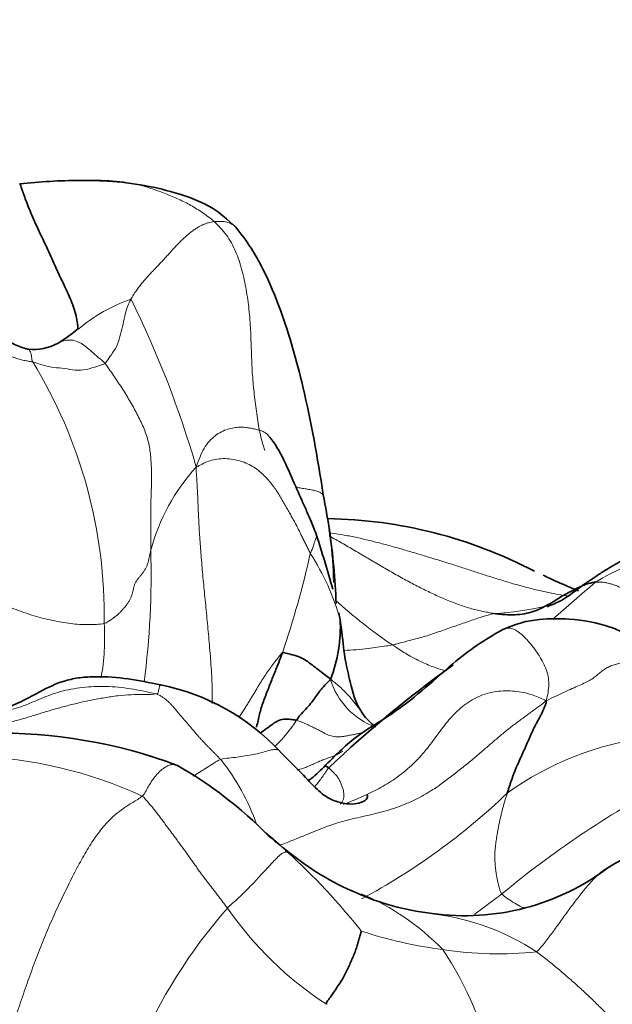
# Model space of a CAD drawing. Units: millimetres. Extents: x 0 to 1223, y 0 to 1451.
# Drawn here: x 540 to 550, y 902 to 918 of the extents above; entities that cross this region are included whole.
import ezdxf
from ezdxf import colors
from ezdxf.entities.mleader import LeaderData, LeaderLine
from ezdxf.math import Vec2, Vec3

# ---------------------------------------------------------------- set-up
doc = ezdxf.new("R2010")
doc.units = ezdxf.units.MM
doc.layers.add('DV1_Défaut', color=7, linetype='Continuous')
doc.layers.add('Défaut', color=7, linetype='Continuous')

# ---------------------------------------------------------------- blocks, each defined once
blk = doc.blocks.new('_DOT')
at = {"color": 0}
blk.add_line((0, 0), (-1, 0), dxfattribs=at)
at = {"color": 0, "const_width": 0.333}
blk.add_lwpolyline([(-0.1665, 0, 1), (0.1665, 0, 1)], format="xyb", close=True, dxfattribs=at)
blk = doc.blocks.new('SE')
at = {"layer": 'DV1_Défaut', "color": 7, "linetype": 'Continuous', "lineweight": 35}
for centre, radius, start, end in [((540.878, 905.67), 9.825, 90.3487, 96.2114), ((539.3, 914.762), 2.282, 300.312, 310.668), ((540.051, 913.48), 0.796, 262.7616, 300.2282), ((535.897, 908.422), 9.15, 7.9094, 11.6428), ((544.814, 902.218), 7.657, 62.3572, 89.104), ((537.083, 908.611), 7.948, 6.9014, 7.7851), ((534.259, 908.081), 10.82, 2.0357, 8.5115), ((520.721, 901.857), 25.242, 15.7316, 17.9026), ((542.659, 908.085), 2.484, 339.193, 2.6645), ((541.971, 907.654), 3.214, 6.0049, 11.7313), ((550.211, 903.672), 4.961, 118.4928, 130.1515), ((558.869, 891.013), 20.26, 125.7982, 133.3986), ((541.413, 903.447), 3.74, 43.1747, 78.4382), ((546.087, 907.003), 0.682, 209.6147, 235.8942), ((539.481, 897.903), 8.407, 69.4346, 91.2084), ((538.948, 899.692), 7.011, 44.5338, 60.174), ((542.425, 908.208), 3.468, 309.4142, 314.7962), ((581.415, 847.148), 65.221, 117.36603, 119.19268), ((549.751, 911.432), 8.959, 229.6056, 232.8589), ((547.163, 907.812), 4.512, 231.299, 248.1763), ((547.209, 907.228), 3.952, 262.1311, 307.305), ((547.153, 907.571), 4.285, 247.1014, 264.0472), ((537.147, 897.331), 4.98, 42.6838, 99.1442)]:
    blk.add_arc(centre, radius, start, end, dxfattribs=at)
at = {"layer": 'DV1_Défaut', "color": 7, "linetype": 'Continuous', "lineweight": 18}
for centre, radius, start, end in [((542.527, 910.994), 2.67, 108.847, 130.5018), ((526.541, 906.042), 16.872, 16.1376, 26.3128), ((533.139, 908.26), 8.081, 359.1029, 31.4753), ((545.193, 908.5), 3.31, 137.6154, 165.1433), ((537.083, 908.611), 7.948, 1.4746, 6.9014), ((528.225, 908.956), 13.774, 352.485, 1.6329), ((551.468, 905.419), 3.99, 89.4195, 121.525), ((529.56, 912.646), 15.451, 341.1222, 347.4783), ((541.281, 907.114), 4.008, 15.7288, 32.9834), ((570.314, 884.168), 32.339, 130.3354, 131.9986), ((550.933, 915.004), 8.748, 227.8359, 235.7277), ((547.309, 914.092), 5.808, 273.8917, 282.4398), ((537.535, 907.889), 3.692, 349.6609, 3.7981), ((546.13, 907.54), 1.198, 196.368, 250.7071), ((542.392, 907.818), 2.4, 314.011, 327.3532), ((550.908, 901.157), 5.121, 96.9781, 125.7463), ((538.839, 898.736), 7.19, 65.236, 88.2792), ((540.293, 903.581), 3.665, 19.3073, 38.6731), ((557.91, 891.545), 15.746, 117.9153, 129.8239), ((540.261, 913.307), 11.068, 298.2189, 313.7643), ((541.644, 901.782), 3.656, 44.4012, 52.2079), ((536.814, 896.133), 11.079, 38.4531, 47.7987), ((543.909, 899.886), 4.075, 43.9234, 67.1869), ((550.044, 897.48), 9.001, 138.8458, 156.8729), ((548.149, 906.776), 5.933, 214.6353, 236.9153), ((546.207, 899.356), 3.98, 56.519, 82.7573), ((547.788, 909.979), 7.327, 251.7235, 262.606), ((547.773, 908.816), 6.173, 261.3507, 275.8512), ((541.975, 899.465), 5.854, 12.678, 33.7015)]:
    blk.add_arc(centre, radius, start, end, dxfattribs=at)
at = {"layer": 'DV1_Défaut', "color": 7, "linetype": 'Continuous', "lineweight": 35}
for points, knots in [([(540.781, 913.018), (540.781, 913.026), (540.78, 913.078), (540.769, 913.176), (540.735, 913.317), (540.684, 913.461), (540.622, 913.607), (540.553, 913.753), (540.484, 913.9), (540.417, 914.047), (540.351, 914.195), (540.283, 914.343), (540.212, 914.494), (540.139, 914.646), (540.068, 914.8), (540.001, 914.953), (539.942, 915.097), (539.896, 915.223), (539.862, 915.319), (539.84, 915.384), (539.825, 915.423), (539.818, 915.435), (539.815, 915.437), (539.815, 915.437)], [0, 0, 0, 0, 0.009265, 0.061142, 0.113019, 0.164896, 0.216773, 0.26865, 0.320527, 0.372403, 0.42428, 0.476157, 0.528034, 0.579911, 0.631788, 0.683665, 0.735542, 0.787419, 0.839296, 0.891173, 0.94305, 0.994927, 1, 1, 1, 1]), ([(543.404, 914.717), (543.27, 914.841), (543.001, 915.085), (542.438, 915.291), (541.827, 915.431), (541.341, 915.488), (541.023, 915.492), (540.89, 915.495), (540.842, 915.495), (540.817, 915.495)], [0, 0, 0, 0, 0.195738, 0.453808, 0.666234, 0.87474, 0.948015, 0.977077, 1, 1, 1, 1]), ([(544.859, 910.268), (544.759, 910.912), (544.599, 911.829), (544.236, 913.156), (543.914, 913.924), (543.654, 914.399), (543.501, 914.596), (543.404, 914.717)], [0, 0, 0, 0, 0.403043, 0.673938, 0.823981, 0.906889, 1, 1, 1, 1]), ([(539.95, 912.69), (539.939, 912.693), (539.857, 912.713), (539.51, 912.853), (538.964, 913.351), (538.411, 913.594), (538.048, 913.776)], [0, 0, 0, 0, 0.014025, 0.122412, 0.498445, 1, 1, 1, 1]), ([(544.741, 909.616), (544.723, 909.663), (544.695, 909.735), (544.634, 909.883), (544.539, 910.102), (544.391, 910.428), (544.251, 910.757), (544.125, 911.007), (544.047, 911.126), (544.007, 911.182), (543.985, 911.21), (543.97, 911.227), (543.964, 911.234), (543.96, 911.239)], [0, 0, 0, 0, 0.084675, 0.15258, 0.275434, 0.499205, 0.756266, 0.880011, 0.939827, 0.969699, 0.984309, 0.991689, 1, 1, 1, 1]), ([(551.059, 909.771), (550.775, 909.652), (550.385, 909.486), (549.881, 909.217), (549.601, 909.051), (549.475, 908.971), (549.248, 908.824), (549.07, 908.689), (548.804, 908.498), (548.666, 908.445), (548.578, 908.411)], [0, 0, 0, 0, 0.194138, 0.316943, 0.387618, 0.413172, 0.445541, 0.69352, 0.836569, 1, 1, 1, 1]), ([(549.1, 908.675), (549.074, 908.685), (549.004, 908.713), (548.888, 908.762), (548.753, 908.822), (548.627, 908.88), (548.546, 908.918), (548.512, 908.934)], [0, 0, 0, 0, 0.1357112, 0.3659844, 0.5962577, 0.8265309, 1, 1, 1, 1]), ([(547.704, 908.297), (547.734, 908.293), (547.852, 908.279), (548.08, 908.27), (548.356, 908.318), (548.6, 908.443), (548.809, 908.58), (549.011, 908.685), (549.179, 908.77), (549.301, 908.807), (549.366, 908.818), (549.382, 908.82)], [0, 0, 0, 0, 0.035714, 0.142857, 0.285714, 0.428571, 0.571429, 0.714286, 0.857143, 0.964286, 1, 1, 1, 1]), ([(550.128, 907.389), (550.128, 907.443), (550.126, 907.527), (550.101, 907.686), (550.037, 907.813), (549.944, 907.916), (549.793, 908.011), (549.466, 908.139), (549.032, 908.215), (548.531, 908.215), (548.139, 908.154), (547.956, 908.079), (547.845, 908.032)], [0, 0, 0, 0, 0.077474, 0.143216, 0.196729, 0.237148, 0.287089, 0.358817, 0.620438, 0.795721, 0.895013, 1, 1, 1, 1]), ([(545.495, 906.666), (545.493, 906.669), (545.485, 906.679), (545.388, 906.836), (545.33, 907.062), (545.215, 907.536), (545.187, 907.813), (545.168, 907.99)], [0, 0, 0, 0, 0.005948, 0.025209, 0.450939, 0.700756, 1, 1, 1, 1]), ([(544.18, 907.646), (544.174, 907.629), (544.149, 907.562), (544.098, 907.428), (544.021, 907.245), (543.943, 907.04), (543.862, 906.834), (543.794, 906.626), (543.772, 906.484), (543.747, 906.412), (543.747, 906.41)], [0, 0, 0, 0, 0.041499, 0.165997, 0.331994, 0.497992, 0.663989, 0.829986, 0.995983, 1, 1, 1, 1]), ([(544.18, 907.646), (544.191, 907.652), (544.234, 907.642), (544.321, 907.621), (544.443, 907.584), (544.559, 907.532), (544.648, 907.465), (544.745, 907.387), (544.845, 907.308), (544.927, 907.249), (544.967, 907.218), (544.98, 907.202)], [0, 0, 0, 0, 0.035714, 0.142857, 0.285714, 0.428571, 0.571429, 0.714286, 0.857143, 0.964286, 1, 1, 1, 1]), ([(547.012, 907.464), (546.644, 907.142), (546.187, 906.718), (545.367, 906.254), (545.056, 905.935), (544.868, 905.747)], [0, 0, 0, 0, 0.483956, 0.739552, 1, 1, 1, 1]), ([(542.162, 907.111), (541.782, 907.191), (541.368, 907.266), (540.818, 907.237), (540.485, 907.171), (539.928, 906.883), (539.281, 906.529), (538.47, 906.634), (538.101, 906.747), (537.942, 906.803)], [0, 0, 0, 0, 0.227686, 0.281097, 0.332565, 0.436758, 0.711417, 0.880941, 1, 1, 1, 1]), ([(544.413, 906.523), (544.42, 906.533), (544.449, 906.575), (544.503, 906.643), (544.586, 906.727), (544.672, 906.825), (544.733, 906.917), (544.799, 907.011), (544.876, 907.098), (544.941, 907.162), (544.97, 907.194), (544.98, 907.202)], [0, 0, 0, 0, 0.035714, 0.142857, 0.285714, 0.428571, 0.571429, 0.714286, 0.857143, 0.964286, 1, 1, 1, 1]), ([(543.832, 906.323), (543.844, 906.332), (543.885, 906.365), (543.97, 906.425), (544.067, 906.5), (544.172, 906.546), (544.282, 906.542), (544.362, 906.533), (544.402, 906.526), (544.413, 906.523)], [0, 0, 0, 0, 0.073167, 0.258534, 0.4439, 0.629267, 0.814633, 0.953658, 1, 1, 1, 1]), ([(545.589, 905.284), (545.593, 905.261), (545.598, 905.198), (545.426, 905.122), (545.219, 905.136), (544.968, 905.202), (544.746, 905.374), (544.486, 905.66), (544.274, 905.87), (544.14, 906.006)], [0, 0, 0, 0, 0.095322, 0.311035, 0.434184, 0.539441, 0.673097, 0.823611, 1, 1, 1, 1]), ([(544.867, 905.745), (544.868, 905.747), (544.871, 905.751), (544.873, 905.759), (544.877, 905.766), (544.884, 905.769), (544.9, 905.762), (544.923, 905.749), (544.941, 905.74), (544.949, 905.734)], [0, 0, 0, 0, 0.1103807, 0.2586506, 0.4069205, 0.5551903, 0.7034602, 0.8517301, 1, 1, 1, 1]), ([(544.91, 901.804), (544.912, 901.84), (544.94, 901.872), (544.99, 901.944), (545.045, 902.024), (545.109, 902.116), (545.166, 902.202), (545.215, 902.29), (545.258, 902.379), (545.298, 902.466), (545.336, 902.552), (545.371, 902.636), (545.403, 902.719), (545.429, 902.8), (545.453, 902.879), (545.47, 902.94), (545.483, 902.991), (545.489, 903.015), (545.49, 903.022)], [0, 0, 0, 0, 0.035714, 0.071429, 0.142857, 0.214286, 0.285714, 0.357143, 0.428571, 0.5, 0.571429, 0.642857, 0.714286, 0.785714, 0.857143, 0.928571, 0.964286, 1, 1, 1, 1])]:
    blk.add_open_spline(points, degree=3, knots=knots, dxfattribs=at)
at = {"layer": 'DV1_Défaut', "color": 7, "linetype": 'Continuous', "lineweight": 18}
for points, knots in [([(540.812, 915.495), (540.821, 915.495), (540.912, 915.497), (541.086, 915.5), (541.329, 915.492), (541.568, 915.467), (541.8, 915.423), (542.024, 915.355), (542.243, 915.272), (542.456, 915.184), (542.662, 915.082), (542.827, 914.978), (542.955, 914.885), (543.019, 914.837), (543.048, 914.81)], [0, 0, 0, 0, 0.010164, 0.109148, 0.208131, 0.307115, 0.406098, 0.505082, 0.604066, 0.703049, 0.802033, 0.901016, 0.950508, 1, 1, 1, 1]), ([(543.404, 914.718), (543.396, 914.727), (543.379, 914.744), (543.348, 914.765), (543.313, 914.783), (543.275, 914.797), (543.234, 914.806), (543.19, 914.812), (543.144, 914.814), (543.096, 914.813), (543.064, 914.812), (543.048, 914.81)], [0, 0, 0, 0, 0.10854, 0.219972, 0.331405, 0.442837, 0.55427, 0.665702, 0.777135, 0.888567, 1, 1, 1, 1]), ([(543.048, 914.81), (543.085, 914.776), (543.154, 914.705), (543.251, 914.589), (543.335, 914.459), (543.405, 914.316), (543.463, 914.163), (543.51, 914.005), (543.547, 913.843), (543.579, 913.679), (543.605, 913.513), (543.626, 913.346), (543.641, 913.178), (543.652, 913.009), (543.658, 912.841), (543.664, 912.672), (543.669, 912.505), (543.677, 912.34), (543.689, 912.176), (543.704, 912.015), (543.721, 911.855), (543.741, 911.697), (543.764, 911.539), (543.79, 911.383), (543.821, 911.228), (543.855, 911.103), (543.879, 911.031), (543.887, 911.008)], [0, 0, 0, 0, 0.040871, 0.081743, 0.122614, 0.163485, 0.204356, 0.245228, 0.286099, 0.32697, 0.367842, 0.408713, 0.449584, 0.490456, 0.531327, 0.572198, 0.613069, 0.653941, 0.694812, 0.735683, 0.776555, 0.817426, 0.858297, 0.899169, 0.94004, 0.980911, 1, 1, 1, 1]), ([(541.233, 912.453), (541.244, 912.461), (541.276, 912.51), (541.34, 912.604), (541.434, 912.732), (541.481, 912.898), (541.524, 913.065), (541.561, 913.233), (541.589, 913.374), (541.635, 913.467), (541.656, 913.507), (541.664, 913.521)], [0, 0, 0, 0, 0.035714, 0.142857, 0.285714, 0.428571, 0.571429, 0.714286, 0.857143, 0.964286, 1, 1, 1, 1]), ([(538.098, 913.183), (538.124, 913.178), (538.175, 913.168), (538.276, 913.147), (538.401, 913.116), (538.546, 913.071), (538.687, 913.019), (538.823, 912.963), (538.957, 912.903), (539.088, 912.842), (539.218, 912.78), (539.348, 912.721), (539.477, 912.66), (539.606, 912.598), (539.741, 912.541), (539.858, 912.508), (539.958, 912.49), (540.008, 912.484), (540.031, 912.479)], [0, 0, 0, 0, 0.035714, 0.071429, 0.142857, 0.214286, 0.285714, 0.357143, 0.428571, 0.5, 0.571429, 0.642857, 0.714286, 0.785714, 0.857143, 0.928571, 0.964286, 1, 1, 1, 1]), ([(540.451, 912.792), (540.475, 912.803), (540.531, 912.828), (540.617, 912.843), (540.727, 912.842), (540.879, 912.771), (541.034, 912.627), (541.16, 912.521), (541.219, 912.471), (541.233, 912.453)], [0, 0, 0, 0, 0.130561, 0.304449, 0.478337, 0.652225, 0.826112, 0.956528, 1, 1, 1, 1]), ([(540.031, 912.479), (540.021, 912.494), (540.016, 912.537), (540.005, 912.62), (539.981, 912.675), (539.96, 912.689), (539.95, 912.69)], [0, 0, 0, 0, 0.0888088, 0.3552353, 0.7104706, 1, 1, 1, 1]), ([(540.031, 912.479), (540.046, 912.476), (540.098, 912.456), (540.203, 912.425), (540.34, 912.39), (540.511, 912.375), (540.692, 912.347), (540.877, 912.331), (541.048, 912.39), (541.163, 912.424), (541.221, 912.444), (541.233, 912.453)], [0, 0, 0, 0, 0.035714, 0.142857, 0.285714, 0.428571, 0.571429, 0.714286, 0.857143, 0.964286, 1, 1, 1, 1]), ([(542.748, 910.732), (542.773, 910.799), (542.809, 910.902), (542.876, 911.044), (542.961, 911.163), (543.06, 911.255), (543.167, 911.321), (543.274, 911.364), (543.377, 911.387), (543.472, 911.395), (543.56, 911.391), (543.64, 911.38), (543.715, 911.364), (543.785, 911.347), (543.848, 911.327), (543.902, 911.3), (543.937, 911.27), (543.954, 911.248), (543.959, 911.239)], [0, 0, 0, 0, 0.063996, 0.127992, 0.191988, 0.255983, 0.319979, 0.383975, 0.447971, 0.511967, 0.575963, 0.639959, 0.703954, 0.76795, 0.831946, 0.895942, 0.959938, 1, 1, 1, 1]), ([(543.013, 906.803), (543.013, 906.812), (543.014, 906.885), (543.014, 907.021), (543.008, 907.211), (542.997, 907.402), (542.983, 907.59), (542.967, 907.775), (542.951, 907.956), (542.934, 908.135), (542.918, 908.31), (542.901, 908.482), (542.884, 908.652), (542.868, 908.819), (542.852, 908.984), (542.839, 909.144), (542.826, 909.301), (542.815, 909.454), (542.804, 909.605), (542.794, 909.752), (542.787, 909.896), (542.781, 910.037), (542.776, 910.175), (542.77, 910.313), (542.762, 910.449), (542.754, 910.585), (542.747, 910.673), (542.748, 910.732)], [0, 0, 0, 0, 0.006336, 0.047739, 0.089141, 0.130544, 0.171947, 0.213349, 0.254752, 0.296155, 0.337557, 0.37896, 0.420363, 0.461765, 0.503168, 0.544571, 0.585973, 0.627376, 0.668779, 0.710181, 0.751584, 0.792987, 0.834389, 0.875792, 0.917195, 0.958597, 1, 1, 1, 1]), ([(544.398, 910.396), (544.403, 910.395), (544.421, 910.392), (544.453, 910.387), (544.493, 910.38), (544.535, 910.374), (544.576, 910.368), (544.618, 910.361), (544.659, 910.353), (544.699, 910.345), (544.736, 910.335), (544.77, 910.324), (544.801, 910.312), (544.827, 910.298), (544.846, 910.283), (544.856, 910.273), (544.859, 910.268)], [0, 0, 0, 0, 0.034616, 0.110167, 0.185718, 0.261268, 0.336819, 0.41237, 0.48792, 0.563471, 0.639022, 0.714572, 0.790123, 0.865674, 0.941224, 1, 1, 1, 1]), ([(544.743, 909.611), (544.744, 909.608), (544.748, 909.592), (544.747, 909.562), (544.714, 909.495), (544.695, 909.403), (544.664, 909.341), (544.647, 909.307), (544.644, 909.296)], [0, 0, 0, 0, 0.052301, 0.289225, 0.52615, 0.763075, 0.940769, 1, 1, 1, 1]), ([(544.956, 909.641), (544.97, 909.639), (545.054, 909.627), (545.209, 909.602), (545.419, 909.56), (545.629, 909.512), (545.837, 909.458), (546.045, 909.402), (546.252, 909.342), (546.458, 909.281), (546.663, 909.219), (546.868, 909.156), (547.073, 909.091), (547.277, 909.026), (547.48, 908.959), (547.683, 908.894), (547.886, 908.831), (548.09, 908.771), (548.294, 908.717), (548.499, 908.667), (548.704, 908.624), (548.852, 908.598), (548.931, 908.586), (548.941, 908.585)], [0, 0, 0, 0, 0.010275, 0.061962, 0.11365, 0.165338, 0.217026, 0.268714, 0.320402, 0.372089, 0.423777, 0.475465, 0.527153, 0.578841, 0.630529, 0.682216, 0.733904, 0.785592, 0.83728, 0.888968, 0.940656, 0.992343, 1, 1, 1, 1]), ([(544.963, 909.583), (544.98, 909.574), (545.032, 909.546), (545.118, 909.498), (545.221, 909.438), (545.326, 909.377), (545.431, 909.315), (545.537, 909.252), (545.644, 909.19), (545.75, 909.127), (545.857, 909.065), (545.964, 909.003), (546.071, 908.942), (546.178, 908.882), (546.286, 908.824), (546.392, 908.767), (546.499, 908.713), (546.605, 908.661), (546.711, 908.611), (546.816, 908.565), (546.92, 908.521), (547.023, 908.479), (547.125, 908.441), (547.225, 908.407), (547.324, 908.377), (547.421, 908.352), (547.517, 908.331), (547.611, 908.313), (547.673, 908.302), (547.704, 908.297)], [0, 0, 0, 0, 0.019229, 0.056951, 0.094673, 0.132395, 0.170117, 0.207839, 0.245561, 0.283283, 0.321005, 0.358727, 0.396449, 0.434171, 0.471893, 0.509615, 0.547337, 0.585059, 0.622781, 0.660502, 0.698224, 0.735946, 0.773668, 0.81139, 0.849112, 0.886834, 0.924556, 0.962278, 1, 1, 1, 1]), ([(550.337, 908.423), (550.323, 908.432), (550.288, 908.455), (550.233, 908.49), (550.171, 908.527), (550.109, 908.562), (550.048, 908.598), (549.987, 908.632), (549.927, 908.665), (549.867, 908.696), (549.809, 908.725), (549.752, 908.75), (549.695, 908.772), (549.64, 908.79), (549.586, 908.804), (549.533, 908.814), (549.482, 908.82), (549.431, 908.821), (549.399, 908.821), (549.382, 908.82)], [0, 0, 0, 0, 0.038052, 0.098174, 0.158295, 0.218417, 0.278539, 0.338661, 0.398782, 0.458904, 0.519026, 0.579148, 0.639269, 0.699391, 0.759513, 0.819635, 0.879756, 0.939878, 1, 1, 1, 1]), ([(545.119, 908.304), (545.12, 908.301), (545.123, 908.29), (545.127, 908.271), (545.132, 908.248), (545.136, 908.225), (545.138, 908.209), (545.14, 908.2)], [0, 0, 0, 0, 0.094739, 0.321054, 0.547369, 0.773685, 1, 1, 1, 1]), ([(545.14, 908.2), (545.143, 908.183), (545.15, 908.146), (545.159, 908.091), (545.165, 908.038), (545.168, 908.004), (545.168, 907.988)], [0, 0, 0, 0, 0.2606882, 0.5213764, 0.7820646, 1, 1, 1, 1]), ([(547.704, 908.297), (547.68, 908.295), (547.603, 908.274), (547.448, 908.229), (547.243, 908.156), (547.005, 908.075), (546.767, 907.991), (546.525, 907.907), (546.284, 907.849), (546.113, 907.802), (546.028, 907.779), (546.006, 907.775)], [0, 0, 0, 0, 0.035714, 0.142857, 0.285714, 0.428571, 0.571429, 0.714286, 0.857143, 0.964286, 1, 1, 1, 1]), ([(548.561, 906.847), (548.584, 906.914), (548.601, 907.017), (548.609, 907.16), (548.591, 907.285), (548.554, 907.395), (548.507, 907.493), (548.457, 907.581), (548.406, 907.659), (548.355, 907.729), (548.306, 907.791), (548.257, 907.847), (548.209, 907.898), (548.162, 907.944), (548.116, 907.982), (548.071, 908.014), (548.027, 908.037), (547.984, 908.052), (547.944, 908.058), (547.907, 908.056), (547.874, 908.046), (547.853, 908.037), (547.844, 908.031)], [0, 0, 0, 0, 0.050081, 0.100162, 0.150243, 0.200324, 0.250405, 0.300486, 0.350567, 0.400648, 0.450729, 0.50081, 0.550891, 0.600972, 0.651053, 0.701134, 0.751215, 0.801296, 0.851377, 0.901458, 0.951539, 1, 1, 1, 1]), ([(545.198, 907.685), (545.2, 907.685), (545.335, 907.69), (545.571, 907.708), (545.839, 907.749), (545.973, 907.768), (546.006, 907.775)], [0, 0, 0, 0, 0.00822, 0.50411, 0.876027, 1, 1, 1, 1]), ([(546.871, 907.349), (546.83, 907.363), (546.723, 907.398), (546.527, 907.471), (546.297, 907.59), (546.119, 907.702), (546.029, 907.76), (546.006, 907.775)], [0, 0, 0, 0, 0.17201, 0.448007, 0.724003, 0.931001, 1, 1, 1, 1]), ([(543.455, 906.572), (543.471, 906.593), (543.502, 906.638), (543.545, 906.703), (543.585, 906.767), (543.623, 906.829), (543.659, 906.889), (543.695, 906.947), (543.728, 907.004), (543.761, 907.059), (543.793, 907.113), (543.825, 907.165), (543.857, 907.214), (543.889, 907.263), (543.921, 907.311), (543.953, 907.357), (543.985, 907.403), (544.018, 907.447), (544.051, 907.489), (544.084, 907.531), (544.116, 907.572), (544.148, 907.613), (544.169, 907.641), (544.18, 907.646)], [0, 0, 0, 0, 0.046555, 0.094227, 0.141899, 0.189572, 0.237244, 0.284916, 0.332588, 0.380261, 0.427933, 0.475605, 0.523277, 0.57095, 0.618622, 0.666294, 0.713966, 0.761639, 0.809311, 0.856983, 0.904655, 0.952328, 1, 1, 1, 1]), ([(550.127, 907.402), (550.126, 907.409), (550.123, 907.425), (550.109, 907.448), (550.078, 907.469), (550.031, 907.484), (549.971, 907.492), (549.906, 907.492), (549.838, 907.484), (549.767, 907.469), (549.693, 907.448), (549.619, 907.421), (549.55, 907.386), (549.489, 907.343), (549.433, 907.295), (549.373, 907.245), (549.303, 907.196), (549.217, 907.15), (549.114, 907.103), (548.998, 907.052), (548.868, 906.993), (548.724, 906.926), (548.621, 906.878), (548.561, 906.847)], [0, 0, 0, 0, 0.031492, 0.079917, 0.128343, 0.176768, 0.225194, 0.273619, 0.322044, 0.37047, 0.418895, 0.467321, 0.515746, 0.564171, 0.612597, 0.661022, 0.709448, 0.757873, 0.806298, 0.854724, 0.903149, 0.951575, 1, 1, 1, 1]), ([(545.493, 906.669), (545.464, 906.706), (545.399, 906.789), (545.321, 906.889), (545.232, 906.983), (545.148, 907.072), (545.074, 907.129), (545.018, 907.177), (544.99, 907.2), (544.98, 907.202)], [0, 0, 0, 0, 0.140994, 0.312795, 0.484597, 0.656398, 0.828199, 0.95705, 1, 1, 1, 1]), ([(542.162, 907.111), (542.16, 907.111), (542.154, 907.111), (542.147, 907.105), (542.14, 907.092), (542.134, 907.07), (542.127, 907.038), (542.12, 906.998), (542.114, 906.966), (542.085, 906.961)], [0, 0, 0, 0, 0.120338, 0.266949, 0.413559, 0.560169, 0.706779, 0.85339, 1, 1, 1, 1]), ([(542.085, 906.961), (542.038, 906.952), (541.891, 906.955), (541.669, 906.952), (541.445, 906.933), (541.221, 906.9), (541.001, 906.858), (540.786, 906.811), (540.578, 906.761), (540.38, 906.705), (540.19, 906.647), (540.001, 906.588), (539.809, 906.532), (539.611, 906.478), (539.407, 906.428), (539.199, 906.377), (539.056, 906.341), (538.983, 906.321), (538.98, 906.32)], [0, 0, 0, 0, 0.06645, 0.132899, 0.199349, 0.265798, 0.332248, 0.398697, 0.465147, 0.531596, 0.598046, 0.664495, 0.730945, 0.797394, 0.863844, 0.930293, 0.996743, 1, 1, 1, 1]), ([(548.561, 906.847), (548.523, 906.872), (548.459, 906.898), (548.348, 906.941), (548.22, 906.98), (548.077, 907.006), (547.926, 907.016), (547.771, 907.008), (547.618, 906.982), (547.469, 906.934), (547.329, 906.866), (547.199, 906.778), (547.08, 906.675), (546.972, 906.561), (546.872, 906.439), (546.778, 906.313), (546.685, 906.186), (546.59, 906.061), (546.489, 905.94), (546.381, 905.825), (546.266, 905.719), (546.145, 905.62), (546.019, 905.53), (545.888, 905.448), (545.753, 905.374), (545.617, 905.305), (545.479, 905.242), (545.34, 905.183), (545.245, 905.146), (545.196, 905.128), (545.194, 905.127)], [0, 0, 0, 0, 0.036984, 0.073968, 0.110953, 0.147937, 0.184921, 0.221905, 0.25889, 0.295874, 0.332858, 0.369842, 0.406827, 0.443811, 0.480795, 0.517779, 0.554764, 0.591748, 0.628732, 0.665716, 0.7027, 0.739685, 0.776669, 0.813653, 0.850637, 0.887622, 0.924606, 0.96159, 0.998574, 1, 1, 1, 1]), ([(544.142, 904.449), (544.182, 904.464), (544.288, 904.506), (544.455, 904.573), (544.637, 904.647), (544.807, 904.716), (544.971, 904.778), (545.135, 904.831), (545.303, 904.876), (545.474, 904.915), (545.643, 904.953), (545.814, 904.994), (545.988, 905.044), (546.165, 905.106), (546.345, 905.182), (546.525, 905.274), (546.705, 905.384), (546.881, 905.509), (547.055, 905.644), (547.224, 905.78), (547.386, 905.914), (547.539, 906.043), (547.683, 906.168), (547.823, 906.287), (547.962, 906.4), (548.105, 906.508), (548.252, 906.615), (548.403, 906.725), (548.506, 906.801), (548.561, 906.847)], [0, 0, 0, 0, 0.022607, 0.060199, 0.097791, 0.135383, 0.172975, 0.210567, 0.24816, 0.285752, 0.323344, 0.360936, 0.398528, 0.43612, 0.473712, 0.511304, 0.548896, 0.586488, 0.62408, 0.661672, 0.699264, 0.736856, 0.774448, 0.81204, 0.849632, 0.887224, 0.924816, 0.962408, 1, 1, 1, 1]), ([(545.528, 906.319), (545.526, 906.319), (545.505, 906.315), (545.466, 906.308), (545.408, 906.296), (545.346, 906.284), (545.281, 906.271), (545.214, 906.258), (545.149, 906.25), (545.09, 906.248), (545.037, 906.253), (544.988, 906.263), (544.945, 906.277), (544.905, 906.295), (544.869, 906.314), (544.834, 906.334), (544.798, 906.354), (544.761, 906.373), (544.723, 906.392), (544.684, 906.41), (544.646, 906.429), (544.608, 906.446), (544.57, 906.464), (544.532, 906.481), (544.493, 906.496), (544.453, 906.511), (544.426, 906.52), (544.413, 906.523)], [0, 0, 0, 0, 0.005127, 0.04658, 0.088033, 0.129486, 0.170939, 0.212392, 0.253845, 0.295298, 0.336751, 0.378204, 0.419657, 0.46111, 0.502563, 0.544016, 0.585469, 0.626923, 0.668376, 0.709829, 0.751282, 0.792735, 0.834188, 0.875641, 0.917094, 0.958547, 1, 1, 1, 1]), ([(543.154, 905.871), (543.197, 905.886), (543.29, 905.896), (543.427, 905.911), (543.564, 905.93), (543.698, 905.953), (543.824, 905.983), (543.936, 906.015), (544.025, 906.038), (544.089, 906.042), (544.117, 906.029), (544.129, 906.018), (544.13, 906.017)], [0, 0, 0, 0, 0.11011, 0.220221, 0.330331, 0.440442, 0.550552, 0.660662, 0.770773, 0.880883, 0.990994, 1, 1, 1, 1]), ([(545.184, 906.011), (545.167, 906), (545.129, 905.976), (545.067, 905.944), (544.999, 905.916), (544.928, 905.893), (544.854, 905.866), (544.78, 905.835), (544.703, 905.8), (544.624, 905.764), (544.548, 905.734), (544.483, 905.712), (544.443, 905.701), (544.427, 905.697)], [0, 0, 0, 0, 0.080908, 0.175266, 0.269623, 0.363981, 0.458338, 0.552695, 0.647053, 0.74141, 0.835767, 0.930125, 1, 1, 1, 1]), ([(541.851, 905.265), (541.88, 905.29), (541.914, 905.355), (541.964, 905.444), (542.01, 905.518), (542.054, 905.578), (542.095, 905.627), (542.135, 905.668), (542.174, 905.702), (542.211, 905.731), (542.248, 905.754), (542.283, 905.771), (542.317, 905.783), (542.35, 905.788), (542.38, 905.789), (542.408, 905.785), (542.426, 905.779), (542.434, 905.775), (542.435, 905.774)], [0, 0, 0, 0, 0.066368, 0.132737, 0.199105, 0.265474, 0.331842, 0.39821, 0.464579, 0.530947, 0.597316, 0.663684, 0.730053, 0.796421, 0.862789, 0.929158, 0.995526, 1, 1, 1, 1]), ([(542.7, 905.597), (542.734, 905.618), (542.807, 905.663), (542.919, 905.733), (543.036, 905.808), (543.113, 905.857), (543.154, 905.871)], [0, 0, 0, 0, 0.22195, 0.4813, 0.74065, 1, 1, 1, 1]), ([(544.949, 905.734), (544.93, 905.711), (544.897, 905.659), (544.844, 905.584), (544.79, 905.509), (544.747, 905.455), (544.722, 905.425), (544.716, 905.419)], [0, 0, 0, 0, 0.234096, 0.468192, 0.702287, 0.936383, 1, 1, 1, 1]), ([(545.142, 905.129), (545.142, 905.129), (545.148, 905.135), (545.16, 905.148), (545.175, 905.168), (545.187, 905.19), (545.195, 905.212), (545.199, 905.235), (545.201, 905.259), (545.201, 905.286), (545.2, 905.314), (545.196, 905.344), (545.19, 905.374), (545.181, 905.404), (545.17, 905.433), (545.157, 905.463), (545.145, 905.492), (545.131, 905.521), (545.117, 905.549), (545.101, 905.575), (545.083, 905.599), (545.064, 905.621), (545.043, 905.641), (545.023, 905.662), (545.002, 905.683), (544.977, 905.708), (544.959, 905.726), (544.949, 905.734)], [0, 0, 0, 0, 0.001072, 0.042694, 0.084316, 0.125938, 0.16756, 0.209182, 0.250804, 0.292426, 0.334048, 0.37567, 0.417292, 0.458914, 0.500536, 0.542158, 0.58378, 0.625402, 0.667024, 0.708646, 0.750268, 0.79189, 0.833512, 0.875134, 0.916756, 0.958378, 1, 1, 1, 1]), ([(539.742, 901.571), (539.756, 901.616), (539.791, 901.72), (539.846, 901.883), (539.906, 902.06), (539.967, 902.236), (540.03, 902.409), (540.095, 902.581), (540.16, 902.749), (540.227, 902.915), (540.294, 903.077), (540.364, 903.237), (540.436, 903.395), (540.51, 903.551), (540.583, 903.704), (540.656, 903.853), (540.729, 903.999), (540.804, 904.139), (540.88, 904.275), (540.957, 904.405), (541.035, 904.529), (541.117, 904.646), (541.203, 904.755), (541.298, 904.858), (541.406, 904.959), (541.535, 905.06), (541.691, 905.16), (541.806, 905.225), (541.851, 905.265)], [0, 0, 0, 0, 0.029107, 0.067942, 0.106778, 0.145614, 0.184449, 0.223285, 0.262121, 0.300957, 0.339792, 0.378628, 0.417464, 0.4563, 0.495135, 0.533971, 0.572807, 0.611643, 0.650478, 0.689314, 0.72815, 0.766986, 0.805821, 0.844657, 0.883493, 0.922329, 0.961164, 1, 1, 1, 1]), ([(544.256, 904.34), (544.25, 904.34), (544.241, 904.339), (544.221, 904.334), (544.192, 904.323), (544.153, 904.297), (544.108, 904.255), (544.054, 904.202), (543.995, 904.14), (543.934, 904.075), (543.872, 904.008), (543.808, 903.937), (543.737, 903.859), (543.65, 903.768), (543.543, 903.66), (543.435, 903.558), (543.34, 903.472), (543.29, 903.429), (543.267, 903.403)], [0, 0, 0, 0, 0.035714, 0.071429, 0.142857, 0.214286, 0.285714, 0.357143, 0.428571, 0.5, 0.571429, 0.642857, 0.714286, 0.785714, 0.857143, 0.928571, 0.964286, 1, 1, 1, 1]), ([(544.256, 904.34), (544.26, 904.339), (544.284, 904.329), (544.317, 904.312), (544.339, 904.294), (544.347, 904.286)], [0, 0, 0, 0, 0.171639, 0.686557, 1, 1, 1, 1]), ([(548.402, 902.675), (548.428, 902.694), (548.475, 902.751), (548.545, 902.838), (548.614, 902.927), (548.684, 903.02), (548.753, 903.116), (548.822, 903.213), (548.892, 903.31), (548.962, 903.406), (549.033, 903.499), (549.104, 903.592), (549.176, 903.683), (549.25, 903.771), (549.325, 903.858), (549.402, 903.939), (549.485, 904.012), (549.554, 904.058), (549.595, 904.08), (549.604, 904.085)], [0, 0, 0, 0, 0.061398, 0.122795, 0.184193, 0.245591, 0.306989, 0.368386, 0.429784, 0.491182, 0.55258, 0.613977, 0.675375, 0.736773, 0.798171, 0.859568, 0.920966, 0.982364, 1, 1, 1, 1]), ([(547.377, 903.304), (547.378, 903.305), (547.417, 903.334), (547.494, 903.391), (547.605, 903.473), (547.716, 903.555), (547.79, 903.61), (547.826, 903.638)], [0, 0, 0, 0, 0.008609, 0.256457, 0.504304, 0.752152, 1, 1, 1, 1]), ([(547.826, 903.638), (547.852, 903.611), (547.926, 903.558), (548.039, 903.484), (548.128, 903.435), (548.179, 903.409), (548.191, 903.404)], [0, 0, 0, 0, 0.304467, 0.608935, 0.913402, 1, 1, 1, 1])]:
    blk.add_open_spline(points, degree=3, knots=knots, dxfattribs=at)
for points in [[(541.664, 913.521), (541.677, 913.543), (541.707, 913.594), (541.754, 913.666), (541.803, 913.733), (541.854, 913.797), (541.905, 913.856), (541.956, 913.914), (542.007, 913.968), (542.058, 914.021), (542.108, 914.073), (542.156, 914.124), (542.204, 914.175), (542.251, 914.226), (542.297, 914.278), (542.344, 914.33), (542.391, 914.382), (542.439, 914.432), (542.487, 914.482), (542.537, 914.529), (542.587, 914.575), (542.638, 914.618), (542.69, 914.658), (542.743, 914.695), (542.796, 914.727), (542.848, 914.754), (542.9, 914.776), (542.95, 914.791), (543, 914.803), (543.032, 914.808), (543.048, 914.81)], [(541.993, 909.349), (541.993, 909.388), (541.993, 909.466), (541.993, 909.583), (541.992, 909.7), (541.992, 909.816), (541.992, 909.932), (541.993, 910.047), (541.996, 910.161), (541.999, 910.275), (542.003, 910.388), (542.006, 910.501), (542.006, 910.614), (542.003, 910.726), (541.997, 910.839), (541.987, 910.95), (541.972, 911.062), (541.948, 911.174), (541.914, 911.285), (541.871, 911.396), (541.82, 911.507), (541.764, 911.618), (541.704, 911.727), (541.642, 911.835), (541.577, 911.943), (541.51, 912.048), (541.442, 912.153), (541.373, 912.255), (541.303, 912.357), (541.257, 912.425), (541.233, 912.453)], [(542.748, 910.732), (542.783, 910.745), (542.845, 910.783), (542.95, 910.831), (543.068, 910.862), (543.196, 910.874), (543.328, 910.867), (543.457, 910.842), (543.577, 910.801), (543.684, 910.745), (543.779, 910.679), (543.861, 910.606), (543.933, 910.531), (543.998, 910.454), (544.056, 910.376), (544.108, 910.298), (544.156, 910.22), (544.201, 910.143), (544.245, 910.067), (544.287, 909.992), (544.328, 909.917), (544.369, 909.844), (544.408, 909.771), (544.445, 909.7), (544.48, 909.629), (544.514, 909.56), (544.546, 909.492), (544.578, 909.426), (544.611, 909.36), (544.633, 909.316), (544.644, 909.296)], [(537.501, 910.03), (537.559, 910.002), (537.65, 909.947), (537.783, 909.861), (537.91, 909.768), (538.029, 909.665), (538.139, 909.554), (538.244, 909.439), (538.348, 909.323), (538.454, 909.209), (538.563, 909.099), (538.677, 908.994), (538.795, 908.893), (538.917, 908.796), (539.043, 908.706), (539.176, 908.624), (539.315, 908.549), (539.459, 908.482), (539.606, 908.42), (539.754, 908.361), (539.904, 908.307), (540.056, 908.259), (540.208, 908.216), (540.36, 908.181), (540.512, 908.152), (540.662, 908.13), (540.81, 908.116), (540.954, 908.111), (541.092, 908.116), (541.18, 908.124), (541.219, 908.133)], [(541.219, 908.133), (541.243, 908.139), (541.281, 908.162), (541.335, 908.197), (541.386, 908.233), (541.433, 908.271), (541.477, 908.311), (541.517, 908.352), (541.554, 908.394), (541.588, 908.437), (541.619, 908.481), (541.645, 908.525), (541.666, 908.571), (541.682, 908.617), (541.694, 908.664), (541.704, 908.711), (541.716, 908.757), (541.733, 908.803), (541.76, 908.846), (541.792, 908.889), (541.827, 908.931), (541.861, 908.973), (541.891, 909.017), (541.916, 909.063), (541.936, 909.109), (541.951, 909.157), (541.962, 909.205), (541.972, 909.253), (541.982, 909.301), (541.989, 909.333), (541.993, 909.349)], [(542.085, 906.961), (542.035, 906.975), (541.903, 907.002), (541.704, 907.04), (541.504, 907.07), (541.303, 907.086), (541.103, 907.088), (540.906, 907.076), (540.715, 907.051), (540.533, 907.014), (540.365, 906.963), (540.208, 906.903), (540.06, 906.838), (539.911, 906.776), (539.759, 906.723), (539.602, 906.679), (539.442, 906.645), (539.279, 906.619), (539.114, 906.601), (538.948, 906.592), (538.78, 906.596), (538.611, 906.613), (538.443, 906.645), (538.276, 906.691), (538.11, 906.746), (537.945, 906.809), (537.782, 906.879), (537.62, 906.953), (537.457, 907.026), (537.348, 907.075), (537.291, 907.1)], [(542.085, 906.961), (542.116, 906.952), (542.147, 906.934), (542.192, 906.905), (542.236, 906.875), (542.278, 906.841), (542.318, 906.803), (542.355, 906.762), (542.391, 906.719), (542.427, 906.675), (542.462, 906.632), (542.498, 906.59), (542.535, 906.548), (542.572, 906.507), (542.608, 906.465), (542.643, 906.424), (542.678, 906.382), (542.712, 906.341), (542.747, 906.3), (542.782, 906.26), (542.817, 906.22), (542.854, 906.181), (542.89, 906.142), (542.927, 906.104), (542.965, 906.065), (543.002, 906.027), (543.04, 905.988), (543.078, 905.95), (543.117, 905.911), (543.142, 905.885), (543.154, 905.871)], [(543.267, 903.403), (543.25, 903.425), (543.217, 903.47), (543.167, 903.536), (543.117, 903.602), (543.066, 903.668), (543.015, 903.734), (542.963, 903.8), (542.912, 903.867), (542.861, 903.934), (542.812, 904.001), (542.763, 904.069), (542.715, 904.137), (542.666, 904.206), (542.618, 904.274), (542.569, 904.342), (542.52, 904.41), (542.47, 904.478), (542.42, 904.546), (542.37, 904.614), (542.32, 904.682), (542.269, 904.749), (542.219, 904.817), (542.168, 904.885), (542.118, 904.952), (542.066, 905.019), (542.014, 905.084), (541.961, 905.147), (541.908, 905.209), (541.872, 905.25), (541.851, 905.265)], [(547.917, 905.313), (547.91, 905.293), (547.897, 905.253), (547.878, 905.192), (547.86, 905.131), (547.843, 905.07), (547.827, 905.009), (547.813, 904.947), (547.798, 904.886), (547.785, 904.824), (547.772, 904.762), (547.76, 904.7), (547.749, 904.638), (547.739, 904.576), (547.73, 904.514), (547.722, 904.452), (547.715, 904.39), (547.711, 904.328), (547.71, 904.266), (547.71, 904.205), (547.713, 904.145), (547.718, 904.085), (547.725, 904.026), (547.734, 903.968), (547.744, 903.91), (547.755, 903.854), (547.769, 903.798), (547.783, 903.744), (547.799, 903.69), (547.81, 903.655), (547.826, 903.638)], [(550.729, 900.72), (550.704, 900.751), (550.634, 900.81), (550.53, 900.887), (550.43, 900.951), (550.334, 901.011), (550.243, 901.07), (550.156, 901.132), (550.071, 901.196), (549.99, 901.262), (549.912, 901.329), (549.835, 901.397), (549.76, 901.466), (549.686, 901.536), (549.612, 901.607), (549.538, 901.679), (549.463, 901.752), (549.388, 901.826), (549.312, 901.9), (549.235, 901.974), (549.156, 902.047), (549.077, 902.119), (548.996, 902.191), (548.914, 902.262), (548.831, 902.334), (548.747, 902.405), (548.662, 902.475), (548.577, 902.543), (548.491, 902.61), (548.433, 902.654), (548.402, 902.675)]]:
    blk.add_open_spline(points, degree=3, dxfattribs=at)
at = {"layer": 'DV1_Défaut', "color": 7, "linetype": 'Continuous', "lineweight": 35}
blk.add_open_spline([(548.561, 906.847), (548.566, 906.819), (548.553, 906.784), (548.532, 906.731), (548.509, 906.679), (548.484, 906.627), (548.456, 906.576), (548.428, 906.524), (548.399, 906.472), (548.372, 906.419), (548.346, 906.366), (548.321, 906.311), (548.297, 906.257), (548.273, 906.202), (548.249, 906.147), (548.225, 906.092), (548.2, 906.038), (548.176, 905.983), (548.151, 905.929), (548.126, 905.874), (548.101, 905.819), (548.077, 905.764), (548.054, 905.709), (548.032, 905.653), (548.011, 905.597), (547.99, 905.541), (547.971, 905.484), (547.952, 905.428), (547.934, 905.37), (547.923, 905.332), (547.917, 905.313)], degree=3, dxfattribs=at)

msp = doc.modelspace()

# ---------------------------------------------------------------- block references
at = {"layer": 'Défaut'}
msp.add_blockref('SE', (0, 0), dxfattribs=at)

# ---------------------------------------------------------------- leaders
at = {"layer": 'Défaut', "color": 7, "linetype": 'Continuous', "lineweight": 18}
ml = msp.add_multileader_mtext('Standard', dxfattribs=at)
ml.set_content('{\\pxsm0.9;\\fSolid Edge ISO|b1||i0||c0|p34;\\W1.;26/09/2017\\P}', color=256)
ml.set_leader_properties()
ml.set_arrow_properties(name='DOT')
ml.build(insert=Vec2(0, 0))
ml.multileader.update_dxf_attribs({"leader_type": 0, "dogleg_length": 0, "arrow_head_size": 12})
ctx = ml.context
ctx.base_point, ctx.char_height, ctx.arrow_head_size, ctx.landing_gap_size = Vec3(1000.337, 1443.801), 12, 12, 4.2
notes = []
notes.append((ctx, [(0, (0, 0, 0), (0, 0), (1, 0), 1, [])]))
ctx.mtext.insert = Vec3(1002.337, 1449.921)
for ctx, leaders in notes:
    for number, flags, end, landing, length, lines in leaders:
        leader = LeaderData()
        leader.index, (leader.has_last_leader_line, leader.has_dogleg_vector, leader.attachment_direction) = number, flags
        leader.last_leader_point, leader.dogleg_vector, leader.dogleg_length = Vec3(end), Vec3(landing), length
        for number, points, colour, breaks in lines:
            line = LeaderLine()
            line.index, line.vertices, line.color, line.breaks = number, Vec3.list(points), colors.encode_raw_color(colour), breaks
            leader.lines.append(line)
        ctx.leaders.append(leader)

doc.saveas('drawing.dxf')
